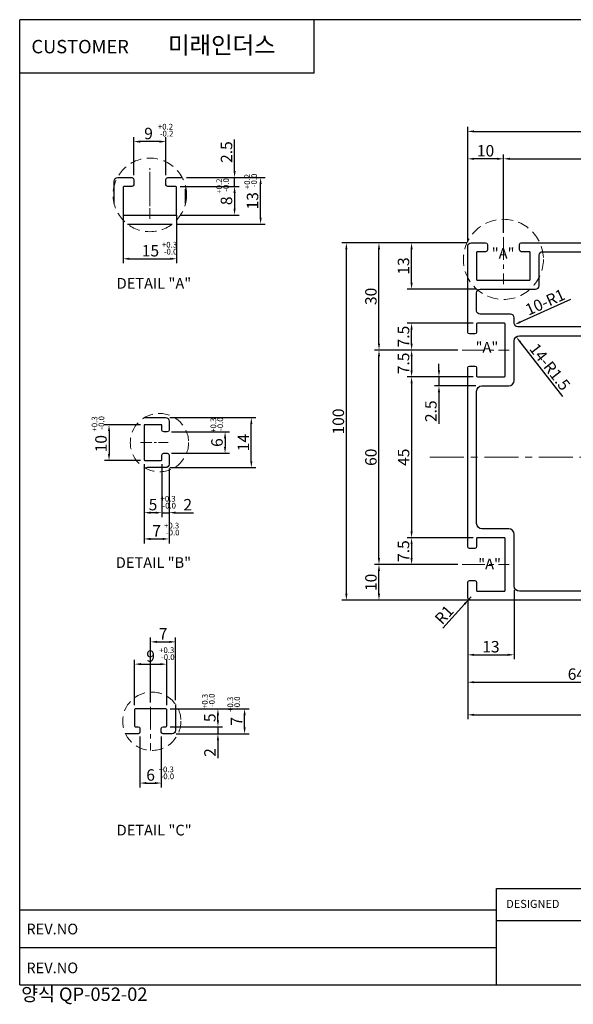
# Model space of a CAD drawing. Extents: x 102 to 483, y -53 to 222.
# Drawn here: x 102 to 257, y -53 to 222 of the extents above; entities that cross this region are included whole.
import ezdxf

# ---------------------------------------------------------------- set-up
doc = ezdxf.new("R2010")
doc.units = 0
doc.linetypes.add('CENTER', pattern=[50.8, 31.75, -6.35, 6.35, -6.35])
doc.linetypes.add('HIDDEN', pattern=[9.525, 6.35, -3.175])
doc.layers.get('0').update_dxf_attribs({"linetype": 'CONTINUOUS', "lineweight": 30})
doc.layers.get('DEFPOINTS').update_dxf_attribs({"linetype": 'CONTINUOUS'})
doc.layers.add('CENTER', color=1, linetype='CENTER', lineweight=15)
doc.layers.add('DIM', color=4, linetype='CONTINUOUS', lineweight=13)
doc.layers.add('테두리', color=7, linetype='CONTINUOUS')
doc.styles.get("Standard").update_dxf_attribs({"font": 'Batang.ttf'})
doc.dimstyles.new('Copy of STANDARD', dxfattribs={"dimscale": 0, "dimtxt": 3.2, "dimasz": 1.8, "dimexe": 1.25, "dimexo": 1.2, "dimtad": 1, "dimdec": 4, "dimdsep": 46, "dimlunit": 6, "dimtxsty": 'Standard', "dimcen": 2, "dimclrd": 3, "dimclre": 3, "dimclrt": 4, "dimadec": 4, "dimazin": 2, "dimtfac": 1, "dimtdec": 4, "dimtmove": 0, "dimatfit": 3, "dimfxl": 0, "dimtolj": 1, "dimtzin": 0, "dimarcsym": 0})

# ---------------------------------------------------------------- blocks, each defined once
blk = doc.blocks.new('*D91')
at = {"layer": 'DEFPOINTS', "color": 0, "ltscale": 0.3}
for p in [(147.13, 178.12), (161.79, 178.12), (145.36, 175.62)]:
    blk.add_point(p, dxfattribs=at)
at = {"layer": 'DIM', "color": 3, "lineweight": -2, "ltscale": 0.3}
for p, q in [((161.79, 179.92), (161.79, 188.77)), ((148.33, 178.12), (163.04, 178.12)), ((161.79, 175.62), (161.79, 178.12)), ((146.56, 175.62), (163.04, 175.62)), ((161.79, 173.82), (161.79, 172.02))]:
    blk.add_line(p, q, dxfattribs=at)
at = {"layer": 'DIM', "color": 3, "ltscale": 0.3}
for points in [[(161.49, 179.92), (162.09, 179.92), (161.79, 178.12)], [(161.49, 173.82), (162.09, 173.82), (161.79, 175.62)]]:
    blk.add_solid(points, dxfattribs=at)
at = {"layer": 'DIM', "color": 4, "ltscale": 0.3, "insert": (159.53, 185.24), "char_height": 3.2, "attachment_point": 5, "rotation": 90}
blk.add_mtext('\\A1;2.5', dxfattribs=at)
blk = doc.blocks.new('*D93')
at = {"layer": 'DEFPOINTS', "color": 0, "ltscale": 0.3}
for p in [(133.56, 188.17), (133.56, 177.62), (142.56, 177.62)]:
    blk.add_point(p, dxfattribs=at)
at = {"layer": 'DIM', "color": 3, "lineweight": -2, "ltscale": 0.3}
for p, q in [((133.56, 178.82), (133.56, 189.42)), ((140.76, 188.17), (135.36, 188.17)), ((142.56, 178.82), (142.56, 189.42))]:
    blk.add_line(p, q, dxfattribs=at)
at = {"layer": 'DIM', "color": 3, "ltscale": 0.3}
for points in [[(135.36, 188.47), (135.36, 187.87), (133.56, 188.17)], [(140.76, 188.47), (140.76, 187.87), (142.56, 188.17)]]:
    blk.add_solid(points, dxfattribs=at)
at = {"layer": 'DIM', "color": 4, "ltscale": 0.3, "insert": (137.7, 190.44), "char_height": 3.2, "attachment_point": 5}
blk.add_mtext('\\A1;9', dxfattribs=at)
blk = doc.blocks.new('*D94')
at = {"layer": 'DEFPOINTS', "color": 0, "ltscale": 0.3}
for p in [(130.56, 168.82), (145.56, 168.82), (145.56, 155.4)]:
    blk.add_point(p, dxfattribs=at)
at = {"layer": 'DIM', "color": 3, "lineweight": -2, "ltscale": 0.3}
for p, q in [((130.56, 167.62), (130.56, 154.15)), ((145.56, 167.62), (145.56, 154.15)), ((132.36, 155.4), (143.76, 155.4))]:
    blk.add_line(p, q, dxfattribs=at)
at = {"layer": 'DIM', "color": 3, "ltscale": 0.3}
for points in [[(132.36, 155.7), (132.36, 155.1), (130.56, 155.4)], [(143.76, 155.7), (143.76, 155.1), (145.56, 155.4)]]:
    blk.add_solid(points, dxfattribs=at)
at = {"layer": 'DIM', "color": 4, "ltscale": 0.3, "insert": (138.24, 157.65), "char_height": 3.2, "attachment_point": 5}
blk.add_mtext('\\A1;15', dxfattribs=at)
blk = doc.blocks.new('*D107')
at = {"layer": 'DEFPOINTS', "color": 0, "ltscale": 0.3}
for p in [(227.06, 183.36), (237.06, 161.44), (227.06, 158.88)]:
    blk.add_point(p, dxfattribs=at)
at = {"layer": 'DIM', "color": 3, "lineweight": -2, "ltscale": 0.3}
for p, q in [((227.06, 160.08), (227.06, 184.61)), ((237.06, 162.64), (237.06, 184.61)), ((235.26, 183.36), (228.86, 183.36))]:
    blk.add_line(p, q, dxfattribs=at)
at = {"layer": 'DIM', "color": 3, "ltscale": 0.3}
for points in [[(228.86, 183.66), (228.86, 183.06), (227.06, 183.36)], [(235.26, 183.66), (235.26, 183.06), (237.06, 183.36)]]:
    blk.add_solid(points, dxfattribs=at)
at = {"layer": 'DIM', "color": 4, "ltscale": 0.3, "insert": (232.06, 185.61), "char_height": 3.2, "attachment_point": 5}
blk.add_mtext('\\A1;10', dxfattribs=at)
blk = doc.blocks.new('*D108')
at = {"layer": 'DEFPOINTS', "color": 0, "ltscale": 0.3}
for p in [(307.06, 183.36), (237.06, 162.64), (307.06, 161.44)]:
    blk.add_point(p, dxfattribs=at)
at = {"layer": 'DIM', "color": 3, "lineweight": -2, "ltscale": 0.3}
for p, q in [((237.06, 163.84), (237.06, 184.61)), ((307.06, 162.64), (307.06, 184.61)), ((238.86, 183.36), (305.26, 183.36))]:
    blk.add_line(p, q, dxfattribs=at)
at = {"layer": 'DIM', "color": 3, "ltscale": 0.3}
for points in [[(238.86, 183.66), (238.86, 183.06), (237.06, 183.36)], [(305.26, 183.66), (305.26, 183.06), (307.06, 183.36)]]:
    blk.add_solid(points, dxfattribs=at)
at = {"layer": 'DIM', "color": 4, "ltscale": 0.3, "insert": (272.06, 185.62), "char_height": 3.2, "attachment_point": 5}
blk.add_mtext('\\A1;70', dxfattribs=at)
blk = doc.blocks.new('*D111')
at = {"layer": 'DEFPOINTS', "color": 0, "ltscale": 0.3}
for p in [(352.06, 191.03), (227.06, 160.08), (352.06, 161.78)]:
    blk.add_point(p, dxfattribs=at)
at = {"layer": 'DIM', "color": 3, "lineweight": -2, "ltscale": 0.3}
for p, q in [((227.06, 161.28), (227.06, 192.28)), ((228.86, 191.03), (350.26, 191.03)), ((352.06, 162.98), (352.06, 192.28))]:
    blk.add_line(p, q, dxfattribs=at)
at = {"layer": 'DIM', "color": 3, "ltscale": 0.3}
for points in [[(228.86, 191.33), (228.86, 190.73), (227.06, 191.03)], [(350.26, 191.33), (350.26, 190.73), (352.06, 191.03)]]:
    blk.add_solid(points, dxfattribs=at)
at = {"layer": 'DIM', "color": 4, "ltscale": 0.3, "insert": (289.56, 193.29), "char_height": 3.2, "attachment_point": 5}
blk.add_mtext('\\A1;125', dxfattribs=at)
blk = doc.blocks.new('*D128')
at = {"layer": 'DEFPOINTS', "color": 0, "ltscale": 0.3}
for p in [(202.22, 69.88), (225.5, 69.88), (229.76, 59.88)]:
    blk.add_point(p, dxfattribs=at)
at = {"layer": 'DIM', "color": 3, "lineweight": -2, "ltscale": 0.3}
for p, q in [((224.3, 69.88), (200.97, 69.88)), ((202.22, 61.68), (202.22, 68.08)), ((228.56, 59.88), (200.97, 59.88))]:
    blk.add_line(p, q, dxfattribs=at)
at = {"layer": 'DIM', "color": 3, "ltscale": 0.3}
for points in [[(201.92, 68.08), (202.52, 68.08), (202.22, 69.88)], [(201.92, 61.68), (202.52, 61.68), (202.22, 59.88)]]:
    blk.add_solid(points, dxfattribs=at)
at = {"layer": 'DIM', "color": 4, "ltscale": 0.3, "insert": (199.97, 64.88), "char_height": 3.2, "attachment_point": 5, "rotation": 90}
blk.add_mtext('\\A1;10', dxfattribs=at)
blk = doc.blocks.new('*D129')
at = {"layer": 'DEFPOINTS', "color": 0, "ltscale": 0.3}
for p in [(202.22, 129.88), (225.5, 129.88), (224.3, 69.88)]:
    blk.add_point(p, dxfattribs=at)
at = {"layer": 'DIM', "color": 3, "lineweight": -2, "ltscale": 0.3}
for p, q in [((224.3, 129.88), (200.97, 129.88)), ((202.22, 71.68), (202.22, 128.08)), ((223.1, 69.88), (200.97, 69.88))]:
    blk.add_line(p, q, dxfattribs=at)
at = {"layer": 'DIM', "color": 3, "ltscale": 0.3}
for points in [[(201.92, 128.08), (202.52, 128.08), (202.22, 129.88)], [(201.92, 71.68), (202.52, 71.68), (202.22, 69.88)]]:
    blk.add_solid(points, dxfattribs=at)
at = {"layer": 'DIM', "color": 4, "ltscale": 0.3, "insert": (199.96, 99.88), "char_height": 3.2, "attachment_point": 5, "rotation": 90}
blk.add_mtext('\\A1;60', dxfattribs=at)
blk = doc.blocks.new('*D130')
at = {"layer": 'DEFPOINTS', "color": 0, "ltscale": 0.3}
for p in [(202.22, 159.88), (228.06, 159.88), (224.3, 129.88)]:
    blk.add_point(p, dxfattribs=at)
at = {"layer": 'DIM', "color": 3, "lineweight": -2, "ltscale": 0.3}
for p, q in [((226.86, 159.88), (200.97, 159.88)), ((202.22, 131.68), (202.22, 158.08)), ((223.1, 129.88), (200.97, 129.88))]:
    blk.add_line(p, q, dxfattribs=at)
at = {"layer": 'DIM', "color": 3, "ltscale": 0.3}
for points in [[(201.92, 158.08), (202.52, 158.08), (202.22, 159.88)], [(201.92, 131.68), (202.52, 131.68), (202.22, 129.88)]]:
    blk.add_solid(points, dxfattribs=at)
at = {"layer": 'DIM', "color": 4, "ltscale": 0.3, "insert": (199.96, 144.88), "char_height": 3.2, "attachment_point": 5, "rotation": 90}
blk.add_mtext('\\A1;30', dxfattribs=at)
blk = doc.blocks.new('*D131')
at = {"layer": 'DEFPOINTS', "color": 0, "ltscale": 0.3}
for p in [(193.09, 159.88), (228.06, 159.88), (229.76, 59.88)]:
    blk.add_point(p, dxfattribs=at)
at = {"layer": 'DIM', "color": 3, "lineweight": -2, "ltscale": 0.3}
for p, q in [((226.86, 159.88), (191.84, 159.88)), ((193.09, 61.68), (193.09, 158.08)), ((228.56, 59.88), (191.84, 59.88))]:
    blk.add_line(p, q, dxfattribs=at)
at = {"layer": 'DIM', "color": 3, "ltscale": 0.3}
for points in [[(192.79, 158.08), (193.39, 158.08), (193.09, 159.88)], [(192.79, 61.68), (193.39, 61.68), (193.09, 59.88)]]:
    blk.add_solid(points, dxfattribs=at)
at = {"layer": 'DIM', "color": 4, "ltscale": 0.3, "insert": (190.84, 109.88), "char_height": 3.2, "attachment_point": 5, "rotation": 90}
blk.add_mtext('\\A1;100', dxfattribs=at)
blk = doc.blocks.new('*D132')
at = {"layer": 'DEFPOINTS', "color": 0, "ltscale": 0.3}
for p in [(211.35, 159.88), (226.86, 159.88), (230.56, 146.88)]:
    blk.add_point(p, dxfattribs=at)
at = {"layer": 'DIM', "color": 3, "lineweight": -2, "ltscale": 0.3}
for p, q in [((225.66, 159.88), (210.1, 159.88)), ((211.35, 148.68), (211.35, 158.08)), ((229.36, 146.88), (210.1, 146.88))]:
    blk.add_line(p, q, dxfattribs=at)
at = {"layer": 'DIM', "color": 3, "ltscale": 0.3}
for points in [[(211.05, 158.08), (211.65, 158.08), (211.35, 159.88)], [(211.05, 148.68), (211.65, 148.68), (211.35, 146.88)]]:
    blk.add_solid(points, dxfattribs=at)
at = {"layer": 'DIM', "color": 4, "ltscale": 0.3, "insert": (209.09, 153.38), "char_height": 3.2, "attachment_point": 5, "rotation": 90}
blk.add_mtext('\\A1;13', dxfattribs=at)
blk = doc.blocks.new('*D136')
at = {"layer": 'DEFPOINTS', "color": 0, "ltscale": 0.3}
for p in [(240.06, 63.88), (227.06, 60.88), (240.06, 44.62)]:
    blk.add_point(p, dxfattribs=at)
at = {"layer": 'DIM', "color": 3, "lineweight": -2, "ltscale": 0.3}
for p, q in [((240.06, 62.68), (240.06, 43.37)), ((227.06, 59.68), (227.06, 43.37)), ((228.86, 44.62), (238.26, 44.62))]:
    blk.add_line(p, q, dxfattribs=at)
at = {"layer": 'DIM', "color": 3, "ltscale": 0.3}
for points in [[(228.86, 44.92), (228.86, 44.32), (227.06, 44.62)], [(238.26, 44.92), (238.26, 44.32), (240.06, 44.62)]]:
    blk.add_solid(points, dxfattribs=at)
at = {"layer": 'DIM', "color": 4, "ltscale": 0.3, "insert": (233.56, 46.88), "char_height": 3.2, "attachment_point": 5}
blk.add_mtext('\\A1;13', dxfattribs=at)
blk = doc.blocks.new('*D137')
at = {"layer": 'DEFPOINTS', "color": 0, "ltscale": 0.3}
for p in [(227.06, 59.68), (291.56, 58.31), (291.56, 36.95)]:
    blk.add_point(p, dxfattribs=at)
at = {"layer": 'DIM', "color": 3, "lineweight": -2, "ltscale": 0.3}
for p, q in [((227.06, 58.48), (227.06, 35.7)), ((291.56, 57.11), (291.56, 35.7)), ((228.86, 36.95), (289.76, 36.95))]:
    blk.add_line(p, q, dxfattribs=at)
at = {"layer": 'DIM', "color": 3, "ltscale": 0.3}
for points in [[(228.86, 37.25), (228.86, 36.65), (227.06, 36.95)], [(289.76, 37.25), (289.76, 36.65), (291.56, 36.95)]]:
    blk.add_solid(points, dxfattribs=at)
at = {"layer": 'DIM', "color": 4, "ltscale": 0.3, "insert": (259.31, 39.22), "char_height": 3.2, "attachment_point": 5}
blk.add_mtext('\\A1;64.5', dxfattribs=at)
blk = doc.blocks.new('*D140')
at = {"layer": 'DEFPOINTS', "color": 0, "ltscale": 0.3}
for p in [(227.06, 58.48), (326.56, 57.11), (326.56, 27.83)]:
    blk.add_point(p, dxfattribs=at)
at = {"layer": 'DIM', "color": 3, "lineweight": -2, "ltscale": 0.3}
for p, q in [((227.06, 57.28), (227.06, 26.58)), ((326.56, 55.91), (326.56, 26.58)), ((228.86, 27.83), (324.76, 27.83))]:
    blk.add_line(p, q, dxfattribs=at)
at = {"layer": 'DIM', "color": 3, "ltscale": 0.3}
for points in [[(228.86, 28.13), (228.86, 27.53), (227.06, 27.83)], [(324.76, 28.13), (324.76, 27.53), (326.56, 27.83)]]:
    blk.add_solid(points, dxfattribs=at)
at = {"layer": 'DIM', "color": 4, "ltscale": 0.3, "insert": (276.81, 30.09), "char_height": 3.2, "attachment_point": 5}
blk.add_mtext('\\A1;99.5', dxfattribs=at)
blk = doc.blocks.new('*D143')
at = {"layer": 'DEFPOINTS', "color": 0, "ltscale": 0.3}
for p in [(211.35, 137.38), (229.76, 137.38), (225.5, 129.88)]:
    blk.add_point(p, dxfattribs=at)
at = {"layer": 'DIM', "color": 3, "lineweight": -2, "ltscale": 0.3}
for p, q in [((228.56, 137.38), (210.1, 137.38)), ((211.35, 131.68), (211.35, 135.58)), ((224.3, 129.88), (210.1, 129.88))]:
    blk.add_line(p, q, dxfattribs=at)
at = {"layer": 'DIM', "color": 3, "ltscale": 0.3}
for points in [[(211.05, 135.58), (211.65, 135.58), (211.35, 137.38)], [(211.05, 131.68), (211.65, 131.68), (211.35, 129.88)]]:
    blk.add_solid(points, dxfattribs=at)
at = {"layer": 'DIM', "color": 4, "ltscale": 0.3, "insert": (209.09, 133.63), "char_height": 3.2, "attachment_point": 5, "rotation": 90}
blk.add_mtext('\\A1;7.5', dxfattribs=at)
blk = doc.blocks.new('*D144')
at = {"layer": 'DEFPOINTS', "color": 0, "ltscale": 0.3}
for p in [(223.1, 129.88), (211.35, 122.38), (229.76, 122.38)]:
    blk.add_point(p, dxfattribs=at)
at = {"layer": 'DIM', "color": 3, "lineweight": -2, "ltscale": 0.3}
for p, q in [((221.9, 129.88), (210.1, 129.88)), ((211.35, 128.08), (211.35, 124.18)), ((228.56, 122.38), (210.1, 122.38))]:
    blk.add_line(p, q, dxfattribs=at)
at = {"layer": 'DIM', "color": 3, "ltscale": 0.3}
for points in [[(211.05, 128.08), (211.65, 128.08), (211.35, 129.88)], [(211.05, 124.18), (211.65, 124.18), (211.35, 122.38)]]:
    blk.add_solid(points, dxfattribs=at)
at = {"layer": 'DIM', "color": 4, "ltscale": 0.3, "insert": (209.09, 126.13), "char_height": 3.2, "attachment_point": 5, "rotation": 90}
blk.add_mtext('\\A1;7.5', dxfattribs=at)
blk = doc.blocks.new('*D146')
at = {"layer": 'DEFPOINTS', "color": 0, "ltscale": 0.3}
for p in [(229.76, 122.38), (211.35, 77.38), (229.76, 77.38)]:
    blk.add_point(p, dxfattribs=at)
at = {"layer": 'DIM', "color": 3, "lineweight": -2, "ltscale": 0.3}
for p, q in [((228.56, 122.38), (210.1, 122.38)), ((211.35, 120.58), (211.35, 79.18)), ((228.56, 77.38), (210.1, 77.38))]:
    blk.add_line(p, q, dxfattribs=at)
at = {"layer": 'DIM', "color": 3, "ltscale": 0.3}
for points in [[(211.05, 120.58), (211.65, 120.58), (211.35, 122.38)], [(211.05, 79.18), (211.65, 79.18), (211.35, 77.38)]]:
    blk.add_solid(points, dxfattribs=at)
at = {"layer": 'DIM', "color": 4, "ltscale": 0.3, "insert": (209.1, 99.88), "char_height": 3.2, "attachment_point": 5, "rotation": 90}
blk.add_mtext('\\A1;45', dxfattribs=at)
blk = doc.blocks.new('*D147')
at = {"layer": 'DEFPOINTS', "color": 0, "ltscale": 0.3}
for p in [(229.76, 77.38), (211.35, 69.88), (224.3, 69.88)]:
    blk.add_point(p, dxfattribs=at)
at = {"layer": 'DIM', "color": 3, "lineweight": -2, "ltscale": 0.3}
for p, q in [((228.56, 77.38), (210.1, 77.38)), ((211.35, 75.58), (211.35, 71.68)), ((223.1, 69.88), (210.1, 69.88))]:
    blk.add_line(p, q, dxfattribs=at)
at = {"layer": 'DIM', "color": 3, "ltscale": 0.3}
for points in [[(211.05, 75.58), (211.65, 75.58), (211.35, 77.38)], [(211.05, 71.68), (211.65, 71.68), (211.35, 69.88)]]:
    blk.add_solid(points, dxfattribs=at)
at = {"layer": 'DIM', "color": 4, "ltscale": 0.3, "insert": (209.09, 73.63), "char_height": 3.2, "attachment_point": 5, "rotation": 90}
blk.add_mtext('\\A1;7.5', dxfattribs=at)
blk = doc.blocks.new('*D148')
at = {"layer": 'DEFPOINTS', "color": 0, "ltscale": 0.3}
for p in [(229.76, 122.38), (219.02, 119.88), (230.56, 119.88)]:
    blk.add_point(p, dxfattribs=at)
at = {"layer": 'DIM', "color": 3, "lineweight": -2, "ltscale": 0.3}
for p, q in [((219.02, 124.18), (219.02, 125.98)), ((228.56, 122.38), (217.77, 122.38)), ((219.02, 122.38), (219.02, 119.88)), ((229.36, 119.88), (217.77, 119.88)), ((219.02, 118.08), (219.02, 109.23))]:
    blk.add_line(p, q, dxfattribs=at)
at = {"layer": 'DIM', "color": 3, "ltscale": 0.3}
for points in [[(218.72, 124.18), (219.32, 124.18), (219.02, 122.38)], [(218.72, 118.08), (219.32, 118.08), (219.02, 119.88)]]:
    blk.add_solid(points, dxfattribs=at)
at = {"layer": 'DIM', "color": 4, "ltscale": 0.3, "insert": (216.76, 112.75), "char_height": 3.2, "attachment_point": 5, "rotation": 90}
blk.add_mtext('\\A1;2.5', dxfattribs=at)
blk = doc.blocks.new('*D149')
at = {"layer": 'DEFPOINTS', "color": 0, "ltscale": 0.3}
for p in [(146.56, 175.62), (145.36, 167.62), (161.78, 167.62)]:
    blk.add_point(p, dxfattribs=at)
at = {"layer": 'DIM', "color": 3, "lineweight": -2, "ltscale": 0.3}
for p, q in [((147.76, 175.62), (163.03, 175.62)), ((161.78, 173.82), (161.78, 169.42)), ((146.56, 167.62), (163.03, 167.62))]:
    blk.add_line(p, q, dxfattribs=at)
at = {"layer": 'DIM', "color": 3, "ltscale": 0.3}
for points in [[(161.48, 173.82), (162.08, 173.82), (161.78, 175.62)], [(161.48, 169.42), (162.08, 169.42), (161.78, 167.62)]]:
    blk.add_solid(points, dxfattribs=at)
at = {"layer": 'DIM', "color": 4, "ltscale": 0.3, "insert": (159.51, 171.62), "char_height": 3.2, "attachment_point": 5, "rotation": 90}
blk.add_mtext('\\A1;8', dxfattribs=at)
blk = doc.blocks.new('*D150')
at = {"layer": 'DEFPOINTS', "color": 0, "ltscale": 0.3}
for p in [(148.33, 178.12), (169.08, 178.12), (144.34, 165.12)]:
    blk.add_point(p, dxfattribs=at)
at = {"layer": 'DIM', "color": 3, "lineweight": -2, "ltscale": 0.3}
for p, q in [((149.53, 178.12), (170.33, 178.12)), ((169.08, 166.92), (169.08, 176.32)), ((145.54, 165.12), (170.33, 165.12))]:
    blk.add_line(p, q, dxfattribs=at)
at = {"layer": 'DIM', "color": 3, "ltscale": 0.3}
for points in [[(168.78, 176.32), (169.38, 176.32), (169.08, 178.12)], [(168.78, 166.92), (169.38, 166.92), (169.08, 165.12)]]:
    blk.add_solid(points, dxfattribs=at)
at = {"layer": 'DIM', "color": 4, "ltscale": 0.3, "insert": (166.82, 171.62), "char_height": 3.2, "attachment_point": 5, "rotation": 90}
blk.add_mtext('\\A1;13', dxfattribs=at)
blk = doc.blocks.new('*D151')
at = {"layer": 'DEFPOINTS', "color": 0, "ltscale": 0.5}
for p in [(142.45, 110.98), (166.48, 110.98), (142.45, 96.98)]:
    blk.add_point(p, dxfattribs=at)
at = {"layer": 'DIM', "color": 3, "lineweight": -2, "ltscale": 0.5}
for p, q in [((143.65, 110.98), (167.73, 110.98)), ((166.48, 98.78), (166.48, 109.18)), ((143.65, 96.98), (167.73, 96.98))]:
    blk.add_line(p, q, dxfattribs=at)
at = {"layer": 'DIM', "color": 3, "ltscale": 0.5}
for points in [[(166.18, 109.18), (166.78, 109.18), (166.48, 110.98)], [(166.18, 98.78), (166.78, 98.78), (166.48, 96.98)]]:
    blk.add_solid(points, dxfattribs=at)
at = {"layer": 'DIM', "color": 4, "ltscale": 0.5, "insert": (164.26, 103.98), "char_height": 3.2, "attachment_point": 5, "rotation": 90}
blk.add_mtext('\\A1;14', dxfattribs=at)
blk = doc.blocks.new('*D152')
at = {"layer": 'DEFPOINTS', "color": 0, "ltscale": 0.5}
for p in [(136.65, 108.98), (126.64, 98.98), (136.65, 98.98)]:
    blk.add_point(p, dxfattribs=at)
at = {"layer": 'DIM', "color": 3, "lineweight": -2, "ltscale": 0.5}
for p, q in [((135.45, 108.98), (125.39, 108.98)), ((126.64, 107.18), (126.64, 100.78)), ((135.45, 98.98), (125.39, 98.98))]:
    blk.add_line(p, q, dxfattribs=at)
at = {"layer": 'DIM', "color": 3, "ltscale": 0.5}
for points in [[(126.34, 107.18), (126.94, 107.18), (126.64, 108.98)], [(126.34, 100.78), (126.94, 100.78), (126.64, 98.98)]]:
    blk.add_solid(points, dxfattribs=at)
at = {"layer": 'DIM', "color": 4, "ltscale": 0.5, "insert": (124.39, 103.68), "char_height": 3.2, "attachment_point": 5, "rotation": 90}
blk.add_mtext('\\A1;10', dxfattribs=at)
blk = doc.blocks.new('*D153')
at = {"layer": 'DEFPOINTS', "color": 0, "ltscale": 0.5}
for p in [(142.95, 106.98), (142.95, 100.98), (159.13, 100.98)]:
    blk.add_point(p, dxfattribs=at)
at = {"layer": 'DIM', "color": 3, "lineweight": -2, "ltscale": 0.5}
for p, q in [((144.15, 106.98), (160.38, 106.98)), ((159.13, 105.18), (159.13, 102.78)), ((144.15, 100.98), (160.38, 100.98))]:
    blk.add_line(p, q, dxfattribs=at)
at = {"layer": 'DIM', "color": 3, "ltscale": 0.5}
for points in [[(158.83, 105.18), (159.43, 105.18), (159.13, 106.98)], [(158.83, 102.78), (159.43, 102.78), (159.13, 100.98)]]:
    blk.add_solid(points, dxfattribs=at)
at = {"layer": 'DIM', "color": 4, "ltscale": 0.5, "insert": (156.87, 103.98), "char_height": 3.2, "attachment_point": 5, "rotation": 90}
blk.add_mtext('\\A1;6', dxfattribs=at)
blk = doc.blocks.new('*D154')
at = {"layer": 'DEFPOINTS', "color": 0, "ltscale": 0.5}
for p in [(141.45, 99.18), (143.45, 97.98), (143.45, 84.37)]:
    blk.add_point(p, dxfattribs=at)
at = {"layer": 'DIM', "color": 3, "lineweight": -2, "ltscale": 0.5}
for p, q in [((141.45, 97.98), (141.45, 83.12)), ((143.45, 96.78), (143.45, 83.12)), ((139.65, 84.37), (137.85, 84.37)), ((141.45, 84.37), (143.45, 84.37)), ((145.25, 84.37), (150.28, 84.37))]:
    blk.add_line(p, q, dxfattribs=at)
at = {"layer": 'DIM', "color": 3, "ltscale": 0.5}
for points in [[(139.65, 84.67), (139.65, 84.07), (141.45, 84.37)], [(145.25, 84.67), (145.25, 84.07), (143.45, 84.37)]]:
    blk.add_solid(points, dxfattribs=at)
at = {"layer": 'DIM', "color": 4, "ltscale": 0.5, "insert": (148.67, 86.61), "char_height": 3.2, "attachment_point": 5}
blk.add_mtext('\\A1;2', dxfattribs=at)
blk = doc.blocks.new('*D155')
at = {"layer": 'DEFPOINTS', "color": 0, "ltscale": 0.5}
for p in [(136.45, 99.18), (141.45, 97.98), (136.45, 84.37)]:
    blk.add_point(p, dxfattribs=at)
at = {"layer": 'DIM', "color": 3, "lineweight": -2, "ltscale": 0.5}
for p, q in [((136.45, 97.98), (136.45, 83.12)), ((141.45, 96.78), (141.45, 83.12)), ((139.65, 84.37), (138.25, 84.37))]:
    blk.add_line(p, q, dxfattribs=at)
at = {"layer": 'DIM', "color": 3, "ltscale": 0.5}
for points in [[(138.25, 84.67), (138.25, 84.07), (136.45, 84.37)], [(139.65, 84.67), (139.65, 84.07), (141.45, 84.37)]]:
    blk.add_solid(points, dxfattribs=at)
at = {"layer": 'DIM', "color": 4, "ltscale": 0.5, "insert": (138.95, 86.63), "char_height": 3.2, "attachment_point": 5}
blk.add_mtext('\\A1;5', dxfattribs=at)
blk = doc.blocks.new('*D156')
at = {"layer": 'DEFPOINTS', "color": 0, "ltscale": 0.5}
for p in [(136.45, 97.98), (143.45, 96.78), (143.45, 77.03)]:
    blk.add_point(p, dxfattribs=at)
at = {"layer": 'DIM', "color": 3, "lineweight": -2, "ltscale": 0.5}
for p, q in [((136.45, 96.78), (136.45, 75.78)), ((143.45, 95.58), (143.45, 75.78)), ((138.25, 77.03), (141.65, 77.03))]:
    blk.add_line(p, q, dxfattribs=at)
at = {"layer": 'DIM', "color": 3, "ltscale": 0.5}
for points in [[(138.25, 77.33), (138.25, 76.73), (136.45, 77.03)], [(141.65, 77.33), (141.65, 76.73), (143.45, 77.03)]]:
    blk.add_solid(points, dxfattribs=at)
at = {"layer": 'DIM', "color": 4, "ltscale": 0.5, "insert": (139.95, 79.29), "char_height": 3.2, "attachment_point": 5}
blk.add_mtext('\\A1;7', dxfattribs=at)
blk = doc.blocks.new('*D157')
at = {"layer": 'DEFPOINTS', "color": 0, "ltscale": 0.5}
for p in [(142.78, 42.01), (133.78, 29.31), (142.78, 29.31)]:
    blk.add_point(p, dxfattribs=at)
at = {"layer": 'DIM', "color": 3, "lineweight": -2, "ltscale": 0.5}
for p, q in [((133.78, 30.51), (133.78, 43.26)), ((135.58, 42.01), (140.98, 42.01)), ((142.78, 30.51), (142.78, 43.26))]:
    blk.add_line(p, q, dxfattribs=at)
at = {"layer": 'DIM', "color": 3, "ltscale": 0.5}
for points in [[(135.58, 42.31), (135.58, 41.71), (133.78, 42.01)], [(140.98, 42.31), (140.98, 41.71), (142.78, 42.01)]]:
    blk.add_solid(points, dxfattribs=at)
at = {"layer": 'DIM', "color": 4, "ltscale": 0.5, "insert": (138.28, 44.27), "char_height": 3.2, "attachment_point": 5}
blk.add_mtext('\\A1;9', dxfattribs=at)
blk = doc.blocks.new('*D158')
at = {"layer": 'DEFPOINTS', "color": 0, "ltscale": 0.5}
for p in [(142.58, 29.51), (157.13, 29.51), (142.58, 24.51)]:
    blk.add_point(p, dxfattribs=at)
at = {"layer": 'DIM', "color": 3, "lineweight": -2, "ltscale": 0.5}
for p, q in [((143.78, 29.51), (158.38, 29.51)), ((157.13, 26.31), (157.13, 27.71)), ((143.78, 24.51), (158.38, 24.51))]:
    blk.add_line(p, q, dxfattribs=at)
at = {"layer": 'DIM', "color": 3, "ltscale": 0.5}
for points in [[(156.83, 27.71), (157.43, 27.71), (157.13, 29.51)], [(156.83, 26.31), (157.43, 26.31), (157.13, 24.51)]]:
    blk.add_solid(points, dxfattribs=at)
at = {"layer": 'DIM', "color": 4, "ltscale": 0.5, "insert": (154.87, 27.01), "char_height": 3.2, "attachment_point": 5, "rotation": 90}
blk.add_mtext('\\A1;5', dxfattribs=at)
blk = doc.blocks.new('*D159')
at = {"layer": 'DEFPOINTS', "color": 0, "ltscale": 0.5}
for p in [(143.78, 24.51), (144.28, 22.51), (157.13, 22.51)]:
    blk.add_point(p, dxfattribs=at)
at = {"layer": 'DIM', "color": 3, "lineweight": -2, "ltscale": 0.5}
for p, q in [((157.13, 26.31), (157.13, 28.11)), ((144.98, 24.51), (158.38, 24.51)), ((145.48, 22.51), (158.38, 22.51)), ((157.13, 24.51), (157.13, 22.51)), ((157.13, 20.71), (157.13, 15.67))]:
    blk.add_line(p, q, dxfattribs=at)
at = {"layer": 'DIM', "color": 3, "ltscale": 0.5}
for points in [[(156.83, 26.31), (157.43, 26.31), (157.13, 24.51)], [(156.83, 20.71), (157.43, 20.71), (157.13, 22.51)]]:
    blk.add_solid(points, dxfattribs=at)
at = {"layer": 'DIM', "color": 4, "ltscale": 0.5, "insert": (154.9, 17.29), "char_height": 3.2, "attachment_point": 5, "rotation": 90}
blk.add_mtext('\\A1;2', dxfattribs=at)
blk = doc.blocks.new('*D160')
at = {"layer": 'DEFPOINTS', "color": 0, "ltscale": 0.5}
for p in [(143.78, 29.51), (164.59, 29.51), (145.48, 22.51)]:
    blk.add_point(p, dxfattribs=at)
at = {"layer": 'DIM', "color": 3, "lineweight": -2, "ltscale": 0.5}
for p, q in [((144.98, 29.51), (165.84, 29.51)), ((164.59, 24.31), (164.59, 27.71)), ((146.68, 22.51), (165.84, 22.51))]:
    blk.add_line(p, q, dxfattribs=at)
at = {"layer": 'DIM', "color": 3, "ltscale": 0.5}
for points in [[(164.29, 27.71), (164.89, 27.71), (164.59, 29.51)], [(164.29, 24.31), (164.89, 24.31), (164.59, 22.51)]]:
    blk.add_solid(points, dxfattribs=at)
at = {"layer": 'DIM', "color": 4, "ltscale": 0.5, "insert": (162.33, 26.01), "char_height": 3.2, "attachment_point": 5, "rotation": 90}
blk.add_mtext('\\A1;7', dxfattribs=at)
blk = doc.blocks.new('*D161')
at = {"layer": 'DEFPOINTS', "color": 0, "ltscale": 0.5}
for p in [(135.28, 23.01), (141.28, 23.01), (141.28, 8.75)]:
    blk.add_point(p, dxfattribs=at)
at = {"layer": 'DIM', "color": 3, "lineweight": -2, "ltscale": 0.5}
for p, q in [((135.28, 21.81), (135.28, 7.5)), ((141.28, 21.81), (141.28, 7.5)), ((137.08, 8.75), (139.48, 8.75))]:
    blk.add_line(p, q, dxfattribs=at)
at = {"layer": 'DIM', "color": 3, "ltscale": 0.5}
for points in [[(137.08, 9.05), (137.08, 8.45), (135.28, 8.75)], [(139.48, 9.05), (139.48, 8.45), (141.28, 8.75)]]:
    blk.add_solid(points, dxfattribs=at)
at = {"layer": 'DIM', "color": 4, "ltscale": 0.5, "insert": (138.28, 11.01), "char_height": 3.2, "attachment_point": 5}
blk.add_mtext('\\A1;6', dxfattribs=at)
blk = doc.blocks.new('*D162')
at = {"layer": 'DEFPOINTS', "color": 0, "ltscale": 0.5}
for p in [(145.28, 48.24), (145.28, 30.75), (138.28, 30.08)]:
    blk.add_point(p, dxfattribs=at)
at = {"layer": 'DIM', "color": 3, "lineweight": -2, "ltscale": 0.5}
for p, q in [((138.28, 31.28), (138.28, 49.49)), ((140.08, 48.24), (143.48, 48.24)), ((145.28, 31.95), (145.28, 49.49))]:
    blk.add_line(p, q, dxfattribs=at)
at = {"layer": 'DIM', "color": 3, "ltscale": 0.5}
for points in [[(140.08, 48.54), (140.08, 47.94), (138.28, 48.24)], [(143.48, 48.54), (143.48, 47.94), (145.28, 48.24)]]:
    blk.add_solid(points, dxfattribs=at)
at = {"layer": 'DIM', "color": 4, "ltscale": 0.5, "insert": (141.78, 50.5), "char_height": 3.2, "attachment_point": 5}
blk.add_mtext('\\A1;7', dxfattribs=at)
blk = doc.blocks.new('*D163')
at = {"layer": 'DEFPOINTS', "color": 0, "ltscale": 0.5}
for p in [(240.63, 133.56), (241.56, 132.38)]:
    blk.add_point(p, dxfattribs=at)
at = {"layer": 'DIM', "color": 3, "lineweight": -2, "ltscale": 0.5}
blk.add_line((253.74, 116.83), (241.74, 132.14), dxfattribs=at)
at = {"layer": 'DIM', "color": 3, "ltscale": 0.5}
blk.add_solid([(241.98, 132.33), (241.51, 131.96), (240.63, 133.56)], dxfattribs=at)
at = {"layer": 'DIM', "color": 4, "ltscale": 0.5, "insert": (250.07, 125.17), "char_height": 3.2, "attachment_point": 5, "rotation": 308.0795}
blk.add_mtext('\\A1;14-R1.5', dxfattribs=at)
blk = doc.blocks.new('*D164')
at = {"layer": 'DEFPOINTS', "color": 0, "ltscale": 0.5}
for p in [(240.15, 136.97), (241.06, 137.38)]:
    blk.add_point(p, dxfattribs=at)
at = {"layer": 'DIM', "color": 3, "lineweight": -2, "ltscale": 0.5}
blk.add_line((255.86, 144.01), (241.79, 137.7), dxfattribs=at)
at = {"layer": 'DIM', "color": 3, "ltscale": 0.5}
blk.add_solid([(241.67, 137.98), (241.91, 137.43), (240.15, 136.97)], dxfattribs=at)
at = {"layer": 'DIM', "color": 4, "ltscale": 0.5, "insert": (248.72, 143.28), "char_height": 3.2, "attachment_point": 5, "rotation": 24.1332}
blk.add_mtext('\\A1;10-R1', dxfattribs=at)
blk = doc.blocks.new('*D166')
at = {"layer": 'DEFPOINTS', "color": 0, "ltscale": 0.5}
for p in [(228.06, 60.88), (227.39, 60.14)]:
    blk.add_point(p, dxfattribs=at)
at = {"layer": 'DIM', "color": 3, "lineweight": -2, "ltscale": 0.5}
for p, q in [((228.06, 60.88), (227.39, 60.14)), ((220.06, 52.07), (226.18, 58.8))]:
    blk.add_line(p, q, dxfattribs=at)
at = {"layer": 'DIM', "color": 3, "ltscale": 0.5}
blk.add_solid([(225.95, 59.01), (226.4, 58.6), (227.39, 60.14)], dxfattribs=at)
at = {"layer": 'DIM', "color": 4, "ltscale": 0.5, "insert": (220.47, 55.84), "char_height": 3.2, "attachment_point": 5, "rotation": 47.7545}
blk.add_mtext('\\A1;R1', dxfattribs=at)

msp = doc.modelspace()

# ---------------------------------------------------------------- linework, layer by layer
at = {"ltscale": 0.3}
for points in [[(128.05953, 170.84171), (128.05953, 177.11804, -0.414213562), (129.05953, 178.11804), (133.05953, 178.11804, -0.414213562), (133.55953, 177.61804), (133.55953, 176.11804, -0.414213562), (133.05953, 175.61804), (130.75953, 175.61804, 0.414213562), (130.55953, 175.41804), (130.55953, 167.81804, 0.414213562), (130.75953, 167.61804), (145.35953, 167.61804, 0.414213562), (145.55953, 167.81804), (145.55953, 175.41804, 0.414213562), (145.35953, 175.61804), (143.05953, 175.61804, -0.414213562), (142.55953, 176.11804), (142.55953, 177.61804, -0.414213562), (143.05953, 178.11804), (147.13476, 178.11804)], [(148.05953, 170.84171), (148.05953, 174.61804, -0.127107795), (148.18471, 175.10248)], [(286.5587, 59.87668), (228.0587, 59.87668, -0.414213562), (227.0587, 60.87668), (227.0587, 64.87668, -0.414213562), (227.5587, 65.37668), (229.0587, 65.37668, -0.414213562), (229.5587, 64.87668), (229.5587, 62.57668, 0.414213562), (229.7587, 62.37668), (237.3587, 62.37668, 0.414213562), (237.5587, 62.57668), (237.5587, 77.17668, 0.414213562), (237.3587, 77.37668), (229.7587, 77.37668, 0.414213562), (229.5587, 77.17668), (229.5587, 74.87668, -0.414213562), (229.0587, 74.37668), (227.5587, 74.37668, -0.414213562), (227.0587, 74.87668), (227.0587, 124.87668, -0.414213562), (227.5587, 125.37668), (229.0587, 125.37668, -0.414213562), (229.5587, 124.87668), (229.5587, 122.57668, 0.414213562), (229.7587, 122.37668), (237.3587, 122.37668, 0.414213562), (237.5587, 122.57668), (237.5587, 137.17668, 0.414213562), (237.3587, 137.37668), (229.7587, 137.37668, 0.414213562), (229.5587, 137.17668), (229.5587, 134.87668, -0.414213562), (229.0587, 134.37668), (227.5587, 134.37668, -0.414213562), (227.0587, 134.87668), (227.0587, 158.87668, -0.414213562), (228.0587, 159.87668), (232.0587, 159.87668, -0.414213562), (232.5587, 159.37668), (232.5587, 157.87668, -0.414213562), (232.0587, 157.37668), (229.7587, 157.37668, 0.414213562), (229.5587, 157.17668), (229.5587, 149.57668, 0.414213562), (229.7587, 149.37668), (244.3587, 149.37668, 0.414213562), (244.5587, 149.57668), (244.5587, 157.17668, 0.414213562), (244.3587, 157.37668), (242.0587, 157.37668, -0.414213562), (241.5587, 157.87668), (241.5587, 159.37668, -0.414213562), (242.0587, 159.87668), (302.0587, 159.87668, -0.414213562)], [(280.0587, 62.37668), (241.5587, 62.37668, -0.414213562), (240.0587, 63.87668), (240.0587, 78.37668, 0.414213562), (238.5587, 79.87668), (231.0587, 79.87668, -0.414213562), (229.5587, 81.37668), (229.5587, 118.37668, -0.414213562), (231.0587, 119.87668), (238.5587, 119.87668, 0.414213562), (240.0587, 121.37668), (240.0587, 132.37668, -0.414213562), (241.5587, 133.87668), (297.5587, 133.87668, -0.414213562)], [(136.56676, 110.97833), (142.44799, 110.97833, -0.414213562), (143.44799, 109.97833), (143.44799, 107.47833, -0.414213562), (142.94799, 106.97833), (141.94799, 106.97833, -0.414213562), (141.44799, 107.47833), (141.44799, 108.77833, 0.414213562), (141.24799, 108.97833), (136.64799, 108.97833, 0.414213562), (136.44799, 108.77833), (136.44799, 99.17833, 0.414213562), (136.64799, 98.97833), (141.24799, 98.97833, 0.414213562), (141.44799, 99.17833), (141.44799, 100.47833, -0.414213562), (141.94799, 100.97833), (142.94799, 100.97833, -0.414213562), (143.44799, 100.47833), (143.44799, 97.97833, -0.414213562), (142.44799, 96.97833), (137.44799, 96.97833, 0.152546545), (136.8788, 96.80053, 0.152546545)], [(145.28052, 30.75173), (145.28052, 23.50967, -0.414213562), (144.28052, 22.50967), (141.78052, 22.50967, -0.414213562), (141.28052, 23.00967), (141.28052, 24.00967, -0.414213562), (141.78052, 24.50967), (142.58052, 24.50967, 0.414213562), (142.78052, 24.70967), (142.78052, 29.30967, 0.414213562), (142.58052, 29.50967), (133.98052, 29.50967, 0.414213562), (133.78052, 29.30967), (133.78052, 24.70967, 0.414213562), (133.98052, 24.50967), (134.78052, 24.50967, -0.414213562), (135.28052, 24.00967), (135.28052, 23.00967, -0.414213562), (134.78052, 22.50967), (131.26093, 22.50967)]]:
    msp.add_lwpolyline(points, format="xyb", dxfattribs=at)
msp.add_lwpolyline([(131.77715, 165.11804), (144.34192, 165.11804)], dxfattribs=at)
msp.add_lwpolyline([(239.0587, 139.87668), (230.5587, 139.87668, -0.414213562), (229.5587, 140.87668), (229.5587, 145.87668, -0.414213562), (230.5587, 146.87668), (246.0587, 146.87668, 0.414213562), (247.0587, 147.87668), (247.0587, 156.37668, -0.414213562), (248.0587, 157.37668), (296.0587, 157.37668, -0.414213562), (297.0587, 156.37668), (297.0587, 147.87668, 0.414213562), (298.0587, 146.87668), (306.0587, 146.87668, -0.414213562), (307.0587, 145.87668), (307.0587, 137.37668, -0.414213562), (306.0587, 136.37668), (241.0587, 136.37668, -0.414213562), (240.0587, 137.37668), (240.0587, 138.87668, 0.414213562)], format="xyb", close=True, dxfattribs=at)
at = {"layer": 'CENTER', "ltscale": 0.2}
for p, q in [((138.05953, 170.11804), (138.05953, 180.70308)), ((138.05953, 179.68133), (138.05953, 166.544)), ((237.0587, 161.43997), (237.0587, 148.30263)), ((225.49541, 129.87668), (238.63275, 129.87668)), ((225.49541, 69.87668), (238.63275, 69.87668)), ((229.7587, 59.87668), (239.0587, 59.87668)), ((138.28052, 30.07834), (138.28052, 17.88069))]:
    msp.add_line(p, q, dxfattribs=at)
at = {"layer": 'CENTER', "ltscale": 0.1}
msp.add_line((135.45032, 103.97833), (143.16756, 103.97833), dxfattribs=at)
at = {"layer": 'CENTER', "ltscale": 0.3}
msp.add_line((216.49984, 99.87668), (302.9125, 99.87668), dxfattribs=at)
at = {"layer": 'DIM', "color": 2, "linetype": 'HIDDEN', "ltscale": 0.5}
for centre, radius in [((138.05953, 173.26771), 10.29007), ((237.0587, 155.23684), 11.20347), ((140.76183, 103.97833), 8.1608), ((138.62131, 26.03437), 8.1608)]:
    msp.add_circle(centre, radius, dxfattribs=at)
at = {"layer": '테두리', "linetype": 'Continuous'}
for p, q in [((482.6193, 222.275), (101.6193, 222.275)), ((101.6193, -47.725), (101.6193, 222.275)), ((184.1193, 207.275), (101.6193, 207.275)), ((235.1193, -20.725), (482.6193, -20.725)), ((235.1193, -47.725), (235.1193, -20.725)), ((101.6193, -26.725), (235.1193, -26.725)), ((235.1193, -29.725), (302.6193, -29.725)), ((101.6193, -37.225), (235.1193, -37.225)), ((101.6193, -47.725), (482.6193, -47.725))]:
    msp.add_line(p, q, dxfattribs=at)
at = {"layer": '테두리', "color": 0}
msp.add_line((184.1193, 207.275), (184.1193, 222.275), dxfattribs=at)

# ---------------------------------------------------------------- texts
at = {"layer": 'DIM', "insert": (143.16415, 217.56852), "char_height": 4.8, "width": 101.5422, "attachment_point": 1}
msp.add_mtext('미래인더스', dxfattribs=at)
at = {"layer": 'DIM', "ltscale": 0.3, "attachment_point": 1}
for s, insert, char_height, width in [('+0.2', (140.32384, 193.14396), 1.6, 33.0464975), ('-0.2', (140.86148, 191.20917), 1.6, 33.0464975), ('+0.3', (141.45004, 160.12557), 1.6, 33.0464975), ('-0.0', (141.98768, 158.19077), 1.6, 33.0464975), ('{\\fArial|b0|i0|c0|p32; }"{\\fArial|b0|i0|c0|p32;A"}', (232.88322, 158.42842), 3, 36.3559353), ('{\\fArial|b0|i0|c0|p32;DETAIL }"{\\fArial|b0|i0|c0|p32;A"}', (128.7758, 150.02936), 3, 36.3559353), ('{\\fArial|b0|i0|c0|p32; }"{\\fArial|b0|i0|c0|p32;A"}', (228.34965, 132.16488), 3, 36.3559353), ('+0.3', (141.05442, 89.06866), 1.6, 33.0464975), ('-0.0', (141.59206, 87.13387), 1.6, 33.0464975), ('+0.3', (142.04102, 81.55763), 1.6, 33.0464975), ('-0.0', (142.57866, 79.62284), 1.6, 33.0464975), ('{\\fArial|b0|i0|c0|p32;DETAIL }"{\\fArial|b0|i0|c0|p32;B"}', (128.53944, 71.92822), 3, 36.3559353), ('{\\fArial|b0|i0|c0|p32; }"{\\fArial|b0|i0|c0|p32;A"}', (229.08022, 71.54558), 3, 36.3559353), ('+0.3', (140.67404, 46.71047), 1.6, 33.0464975), ('-0.0', (141.21168, 44.77567), 1.6, 33.0464975), ('+0.3', (140.53734, 13.36652), 1.6, 33.0464975), ('-0.0', (141.07499, 11.43172), 1.6, 33.0464975), ('{\\fArial|b0|i0|c0|p32;DETAIL }"{\\fArial|b0|i0|c0|p32;C"}', (128.7758, -2.91432), 3, 36.3559353)]:
    msp.add_mtext(s, dxfattribs=dict(at, insert=insert, char_height=char_height, width=width))
at = {"layer": 'DIM', "ltscale": 0.3, "char_height": 1.6, "width": 33.0464975, "attachment_point": 1, "rotation": 90}
for s, insert in [('-0.0', (166.4597, 175.4174)), ('+0.2', (156.66774, 173.60336)), ('-0.0', (158.60254, 174.141)), ('+0.2', (164.52491, 174.87976)), ('+0.3', (121.77301, 107.07773)), ('-0.0', (123.7078, 107.61537)), ('+0.3', (155.04601, 106.70731)), ('-0.0', (156.98081, 107.24495)), ('+0.3', (152.67872, 29.46585)), ('-0.0', (154.61351, 30.00349)), ('+0.3', (159.787, 28.64591)), ('-0.0', (161.72179, 29.18356))]:
    msp.add_mtext(s, dxfattribs=dict(at, insert=insert))
at = {"layer": '테두리', "linetype": 'Continuous'}
for s, height, p in [('CUSTOMER', 3.75, (104.90409, 212.86889)), ('DESIGNED', 2.25, (237.84312, -26.18094)), ('REV.NO', 3, (103.49213, -33.58797)), ('REV.NO', 3, (103.49213, -44.45519))]:
    msp.add_text(s, height=height, dxfattribs=at).set_placement(p)
at = {"layer": '테두리', "linetype": 'Continuous', "insert": (102.06111, -48.44924), "char_height": 3.75, "width": 77.64195, "attachment_point": 1}
msp.add_mtext('양식 QP-052-02', dxfattribs=at)

# ---------------------------------------------------------------- dimensions: what is measured, and where the dimension line sits
at = {"layer": 'DIM', "ltscale": 0.3}
for base, p1, p2, picture, middle in [((352.0587, 191.02742), (227.0587, 160.07668), (352.0587, 161.77668), '*D111', (289.5587, 193.28637)), ((227.0587, 183.36023), (237.0587, 161.43997), (227.0587, 158.87668), '*D107', (232.0587, 185.61493)), ((307.0587, 183.36023), (237.0587, 162.63997), (307.0587, 161.43997), '*D108', (272.0587, 185.6213)), ((240.0587, 44.6205), (227.0587, 60.87668), (240.0587, 63.87668), '*D136', (233.5587, 46.88369)), ((291.5587, 36.9533), (227.0587, 59.67668), (291.5587, 58.31338), '*D137', (259.3087, 39.2165)), ((326.5587, 27.82569), (227.0587, 58.47668), (326.5587, 57.11338), '*D140', (276.8087, 30.09313))]:
    dim = msp.add_linear_dim(base=base, p1=p1, p2=p2, dimstyle='Copy of STANDARD', override={"dimscale": 1}, dxfattribs=at)
    dim.commit()
    dim.dimension.update_dxf_attribs({"geometry": picture, "text_midpoint": middle})
for base, p1, p2, picture, middle in [((133.55953, 188.17446), (142.55953, 177.61804), (133.55953, 177.61804), '*D93', (137.70037, 188.17446)), ((145.55953, 155.39549), (130.55953, 168.81804), (145.55953, 168.81804), '*D94', (138.24175, 155.39549))]:
    dim = msp.add_linear_dim(base=base, p1=p1, p2=p2, dimstyle='Copy of STANDARD', override={"dimscale": 1}, dxfattribs=at)
    dim.commit()
    dim.dimension.update_dxf_attribs({"geometry": picture, "text_midpoint": middle, "dimtype": 160})
dim = msp.add_linear_dim(base=(161.7909, 178.11804), p1=(145.35953, 175.61804), p2=(147.13476, 178.11804), angle=90, dimstyle='Copy of STANDARD', override={"dimscale": 1}, dxfattribs=at)
dim.commit()
dim.dimension.update_dxf_attribs({"geometry": '*D91', "text_midpoint": (161.7909, 185.24172), "dimtype": 160})
for base, p1, p2, picture, middle in [((169.08112, 178.11804), (144.34192, 165.11804), (148.33476, 178.11804), '*D150', (166.81792, 171.61804)), ((161.77739, 167.61804), (146.55953, 175.61804), (145.35953, 167.61804), '*D149', (159.51419, 171.61804)), ((193.09314, 159.87668), (229.7587, 59.87668), (228.0587, 159.87668), '*D131', (190.83844, 109.87668)), ((202.22367, 159.87668), (224.29541, 129.87668), (228.0587, 159.87668), '*D130', (199.96047, 144.87668)), ((211.3542, 159.87668), (230.5587, 146.87668), (226.8587, 159.87668), '*D132', (209.091, 153.37668)), ((211.3542, 137.37668), (225.49541, 129.87668), (229.7587, 137.37668), '*D143', (209.09312, 133.62668)), ((202.22367, 129.87668), (224.29541, 69.87668), (225.49541, 129.87668), '*D129', (199.96047, 99.87668)), ((211.3542, 122.37668), (223.09541, 129.87668), (229.7587, 122.37668), '*D144', (209.09312, 126.12668)), ((219.02133, 119.87668), (229.7587, 122.37668), (230.5587, 119.87668), '*D148', (216.76237, 112.753)), ((211.3542, 77.37668), (229.7587, 122.37668), (229.7587, 77.37668), '*D146', (209.09524, 99.87668)), ((211.3542, 69.87668), (229.7587, 77.37668), (224.29541, 69.87668), '*D147', (209.09312, 73.62668)), ((202.22367, 69.87668), (229.7587, 59.87668), (225.49541, 69.87668), '*D128', (199.96896, 64.87668))]:
    dim = msp.add_linear_dim(base=base, p1=p1, p2=p2, angle=90, dimstyle='Copy of STANDARD', override={"dimscale": 1}, dxfattribs=at)
    dim.commit()
    dim.dimension.update_dxf_attribs({"geometry": picture, "text_midpoint": middle})
at = {"layer": 'DIM', "ltscale": 0.5}
for center, mpoint, text, picture, middle in [((241.0587, 137.37668), (240.14611, 136.96782), '10-<>', '*D164', (249.64492, 141.22345)), ((241.5587, 132.37668), (240.63357, 133.55741), '14-<>', '*D163', (248.29511, 123.77909))]:
    dim = msp.add_radius_dim(center=center, mpoint=mpoint, text=text, dimstyle='Copy of STANDARD', override={"dimscale": 1, "dimtmove": 1}, dxfattribs=at)
    dim.commit()
    dim.dimension.update_dxf_attribs({"geometry": picture, "text_midpoint": middle, "dimtype": 164})
for base, p1, p2, picture, middle in [((166.48299, 110.97833), (142.44799, 96.97833), (142.44799, 110.97833), '*D151', (164.25587, 103.97833)), ((159.13424, 100.97833), (142.94799, 106.97833), (142.94799, 100.97833), '*D153', (156.87104, 103.97833)), ((157.1336, 29.50967), (142.58052, 24.50967), (142.58052, 29.50967), '*D158', (154.87465, 27.00967)), ((164.59483, 29.50967), (145.48052, 22.50967), (143.78052, 29.50967), '*D160', (162.33376, 26.00967)), ((157.1336, 22.50967), (143.78052, 24.50967), (144.28052, 22.50967), '*D159', (154.90224, 17.29157))]:
    dim = msp.add_linear_dim(base=base, p1=p1, p2=p2, angle=90, dimstyle='Copy of STANDARD', override={"dimscale": 1}, dxfattribs=at)
    dim.commit()
    dim.dimension.update_dxf_attribs({"geometry": picture, "text_midpoint": middle})
dim = msp.add_linear_dim(base=(126.64289, 98.97833), p1=(136.64799, 108.97833), p2=(136.64799, 98.97833), angle=90, dimstyle='Copy of STANDARD', override={"dimscale": 1}, dxfattribs=at)
dim.commit()
dim.dimension.update_dxf_attribs({"geometry": '*D152', "text_midpoint": (126.64289, 103.67956), "dimtype": 160})
for base, p1, p2, picture, middle in [((136.44799, 84.37393), (141.44799, 97.97833), (136.44799, 99.17833), '*D155', (138.94799, 86.63288)), ((143.44799, 84.37393), (141.44799, 99.17833), (143.44799, 97.97833), '*D154', (148.66609, 86.6053)), ((143.44799, 77.02744), (136.44799, 97.97833), (143.44799, 96.77833), '*D156', (139.94799, 79.28851)), ((145.28052, 48.23791), (138.28052, 30.07834), (145.28052, 30.75173), '*D162', (141.78052, 50.49898)), ((142.78052, 42.00751), (133.78052, 29.30967), (142.78052, 29.30967), '*D157', (138.28052, 44.27495)), ((141.28052, 8.74948), (135.28052, 23.00967), (141.28052, 23.00967), '*D161', (138.28052, 11.01268))]:
    dim = msp.add_linear_dim(base=base, p1=p1, p2=p2, dimstyle='Copy of STANDARD', override={"dimscale": 1}, dxfattribs=at)
    dim.commit()
    dim.dimension.update_dxf_attribs({"geometry": picture, "text_midpoint": middle})
dim = msp.add_radius_dim(center=(228.0587, 60.87668), mpoint=(227.38639, 60.1364), dimstyle='Copy of STANDARD', override={"dimscale": 1}, dxfattribs=at)
dim.commit()
dim.dimension.update_dxf_attribs({"geometry": '*D166', "text_midpoint": (222.12308, 54.34102), "dimtype": 164})

doc.saveas('drawing.dxf')
